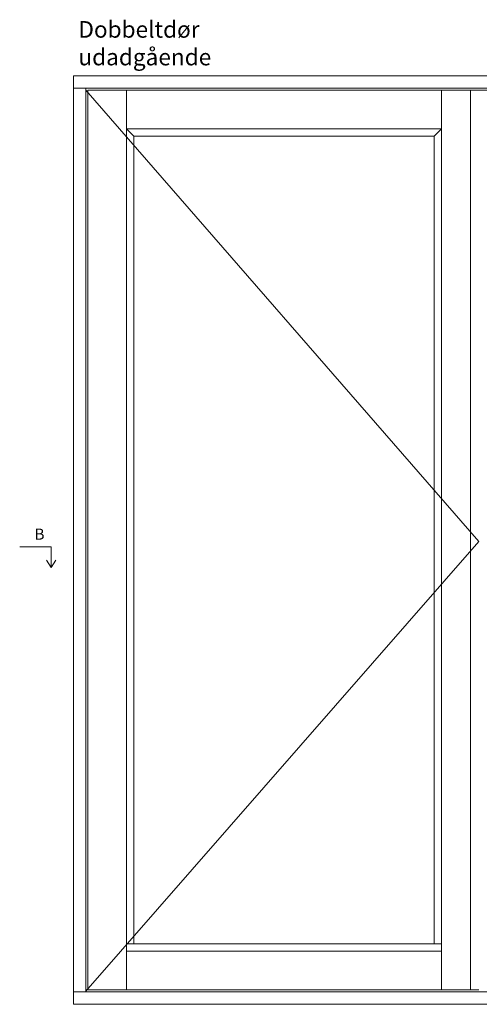
# Model space of a CAD drawing. Units: millimetres. Extents: x 1885 to 4269, y 805 to 2211.
# Drawn here: x 1885 to 2301, y 1298 to 2189 of the extents above; entities that cross this region are included whole.
import ezdxf

# ---------------------------------------------------------------- set-up
doc = ezdxf.new("R2010")
doc.units = ezdxf.units.MM
doc.styles.get("Standard").update_dxf_attribs({"font": 'txt.shx', "height": 5})
doc.styles.add('std_tollerancer', font='arial.ttf', dxfattribs={"height": 2})

# ---------------------------------------------------------------- blocks, each defined once
blk = doc.blocks.new('A$Cb9b87cea')
at = {"lineweight": 9}
for q in [(0, 6.58), (8.52, 6.58)]:
    blk.add_line((4.26, 0), q, dxfattribs=at)
blk.add_lwpolyline([(32.65, 18.66), (4.26, 18.66), (4.26, 0)], dxfattribs=at)

msp = doc.modelspace()

# ---------------------------------------------------------------- linework, layer by layer
at = {"lineweight": 9}
for p, q in [((2313.38, 2138.25), (1933.38, 2138.25)), ((1933.38, 2138.25), (1933.38, 1298.25)), ((2313.38, 2127.05), (1933.38, 2127.05)), ((1944.58, 2127.05), (1944.58, 1309.45)), ((2292.53, 2125.25), (1946.38, 2125.25)), ((1946.38, 2125.25), (1946.38, 1311.25)), ((1981.58, 2125.25), (1981.58, 1311.25)), ((2266.5, 2125.25), (2266.5, 1311.25)), ((2310.13, 2125.25), (2292.53, 2125.25)), ((2292.84, 1311.25), (2292.84, 2125.25)), ((2266.5, 2090.05), (1981.58, 2090.05)), ((1987.98, 2083.65), (1981.58, 2090.05)), ((2260.1, 2083.65), (2266.5, 2090.05)), ((2260.1, 2083.65), (1987.98, 2083.65)), ((1987.98, 2083.65), (1987.98, 1352.85)), ((2260.1, 2083.65), (2260.1, 1352.85)), ((2292.84, 1718.25), (2292.84, 1718.25)), ((1981.58, 1352.85), (2266.5, 1352.85)), ((1981.58, 1346.45), (2266.5, 1346.45)), ((1933.38, 1309.45), (2313.38, 1309.45)), ((1946.38, 1311.25), (2300.38, 1311.25)), ((2292.84, 1311.25), (2291.94, 1311.25)), ((1933.38, 1298.25), (2313.38, 1298.25))]:
    msp.add_line(p, q, dxfattribs=at)
at = {"color": 251, "lineweight": 9, "true_color": 0x636466}
for p, q in [((1944.58, 2125.25), (2300.38, 1716.96)), ((2300.38, 1716.96), (1944.58, 1310.05))]:
    msp.add_line(p, q, dxfattribs=at)

# ---------------------------------------------------------------- block references
at = {"lineweight": 9, "xscale": -1}
msp.add_blockref('A$Cb9b87cea', (1917.42, 1693.43), dxfattribs=at)

# ---------------------------------------------------------------- texts
at = {"lineweight": 9, "insert": (1937.91, 2187.61), "char_height": 15, "attachment_point": 1, "style": 'std_tollerancer'}
msp.add_mtext_dynamic_manual_height_columns('Dobbeltdør udadgående ', width=227.8907, gutter_width=25, heights=[74.09], dxfattribs=at)
at = {"lineweight": 9, "insert": (1898.26, 1728.55), "char_height": 10, "width": 3.3333, "attachment_point": 1}
msp.add_mtext('B', dxfattribs=at)

doc.saveas('drawing.dxf')
